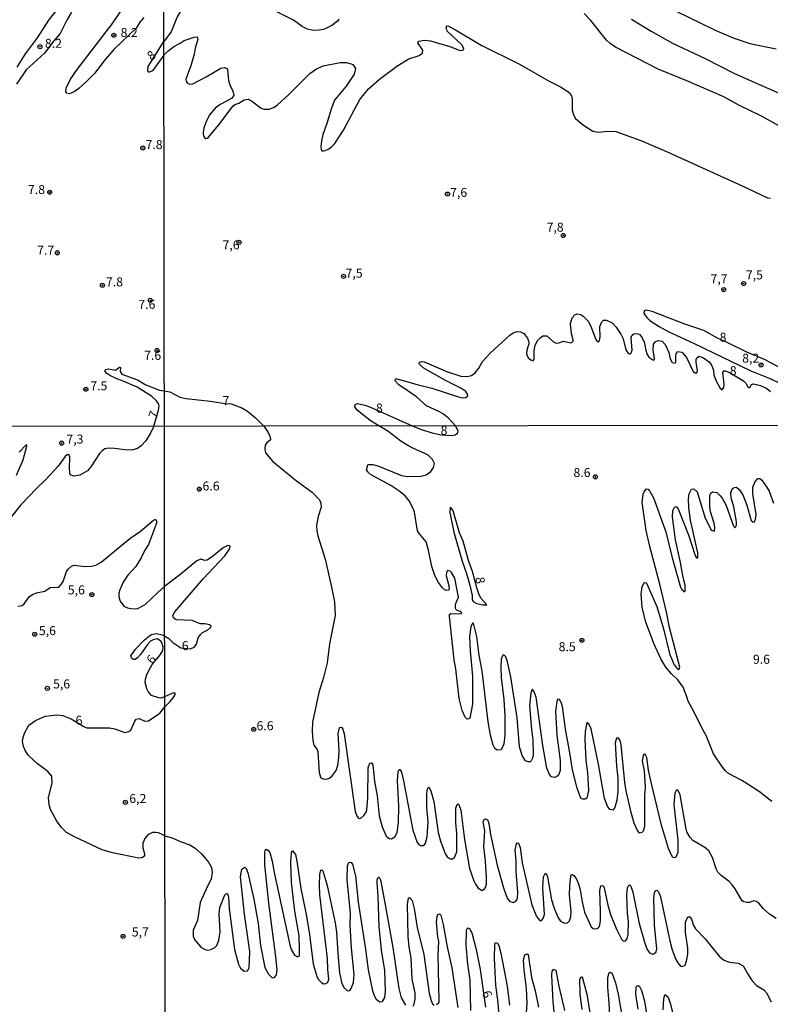
# Model space of a CAD drawing. Units: millimetres. Extents: x 183148 to 185561, y 1654882 to 1657659.
# Drawn here: x 185035 to 185244, y 1656388 to 1656661 of the extents above; entities that cross this region are included whole.
import ezdxf
from ezdxf.enums import TextEntityAlignment as Align

# ---------------------------------------------------------------- set-up
doc = ezdxf.new("R2010")
doc.units = ezdxf.units.MM
for name, color, linetype in [('IMAGEM', 7, 'Continuous'), ('V-CURVA_DE_NIVEL', 4, 'Continuous'), ('V-CURVA_MESTRA', 1, 'Continuous'), ('V-PONTO_DE_APARELHO', 4, 'Continuous'), ('V-TEXTO_DE_ALTIMETRIA', 2, 'Continuous'), ('X-LIMITE_1000', 7, 'Continuous')]:
    doc.layers.add(name, color=color, linetype=linetype)
picture_1 = doc.add_image_def('image1.jpg', size_in_pixel=(4021, 4627))

# ---------------------------------------------------------------- blocks, each defined once
blk = doc.blocks.new('805')
at = {"color": 0, "linetype": 'ByBlock', "lineweight": -2}
for radius in [0.562, 0.0806]:
    blk.add_circle((0, 0), radius, dxfattribs=at)

msp = doc.modelspace()

# ---------------------------------------------------------------- linework, layer by layer
at = {"layer": 'V-CURVA_DE_NIVEL'}
for points in [[(185075.4, 1656664.56), (185076.7, 1656665.47), (185077.98, 1656666.47), (185081.13, 1656669.61), (185082, 1656670.26), (185082.99, 1656670.39), (185083.45, 1656669.9), (185083.52, 1656669.48), (185083.39, 1656668.58), (185083.07, 1656667.94), (185081.28, 1656665.41), (185079.13, 1656661.85), (185077.48, 1656657.71), (185075.42, 1656654.97)], [(185034.72, 1656647.91), (185037.03, 1656651.61), (185040.3, 1656656.05), (185043.49, 1656660.96), (185049.99, 1656669.21)], [(185069.92, 1656661.68), (185068.81, 1656660.37), (185067.73, 1656658.73), (185061.51, 1656652.8), (185059.13, 1656650.04), (185056.17, 1656646.11), (185053.8, 1656643.7), (185051.86, 1656641.94), (185050.56, 1656641.01), (185049.19, 1656640.45), (185048.48, 1656640.71), (185048.23, 1656641.03), (185048.33, 1656642.05), (185049.52, 1656644.6), (185051.37, 1656647.24), (185061.15, 1656659.96), (185065.03, 1656665.72)], [(185049.82, 1656663.17), (185048.48, 1656660.92), (185046.61, 1656657.2), (185044.91, 1656655.23), (185042.32, 1656651.8), (185037.24, 1656647.15), (185034.48, 1656643.16)], [(185124.03, 1656661.17), (185123.65, 1656660.65), (185122.11, 1656659.46), (185120.62, 1656658.75), (185119.77, 1656658.37), (185118.58, 1656658.14), (185117, 1656658.1), (185115.29, 1656658.44), (185113.87, 1656659.2), (185111.42, 1656660.93), (185106.77, 1656663.23)], [(185263.75, 1656621.93), (185241.39, 1656634.29), (185235.15, 1656637.36), (185230.95, 1656639.64), (185220.66, 1656644.09), (185212.73, 1656647.31), (185200.84, 1656653.47), (185199.39, 1656654.43), (185198.38, 1656655.41), (185193.99, 1656660.87), (185192.14, 1656662.78)], [(185217.76, 1656663.4), (185228.54, 1656658.16), (185233.57, 1656656.03), (185238.18, 1656654.45), (185245.47, 1656652.96)], [(185075.42, 1656651.2), (185076.52, 1656652.36), (185078.23, 1656653.66), (185080, 1656654.51), (185081.07, 1656655.26), (185083.88, 1656656.24), (185084.69, 1656656.3), (185084.9, 1656655.58), (185084.13, 1656653.2), (185083.88, 1656651.53), (185082.94, 1656648.29), (185081.55, 1656644.54), (185081.6, 1656644.03), (185081.87, 1656643.56), (185082.56, 1656643.18), (185083.46, 1656643.3), (185087.21, 1656645.16), (185091.3, 1656647.59), (185092.28, 1656647.82), (185092.87, 1656647.63), (185093.15, 1656647.21), (185093.38, 1656644.2), (185093.72, 1656642.97), (185094.62, 1656641.26), (185094.85, 1656640.03), (185094.21, 1656639.15), (185091.04, 1656637.49), (185089.72, 1656636.55), (185088.1, 1656634.65), (185087.1, 1656632.57), (185086.58, 1656630.95), (185086.39, 1656629.8), (185086.33, 1656629.33), (185086.5, 1656628.64), (185086.89, 1656628.13), (185087.12, 1656628.09), (185087.63, 1656628.17), (185087.97, 1656628.51), (185091.08, 1656632.33), (185094.58, 1656637.02), (185095.15, 1656637.49), (185096.24, 1656637.87), (185097.77, 1656638.83), (185098.86, 1656639), (185099.82, 1656638.51), (185102.46, 1656636.53), (185103.32, 1656636.23), (185104.68, 1656636.21), (185105.88, 1656636.68), (185106.94, 1656637.38), (185110.18, 1656640.32), (185116.02, 1656646.1), (185117.85, 1656647.46), (185119.68, 1656648.21), (185124.37, 1656649.14), (185126.08, 1656649.14), (185127.44, 1656648.85), (185127.95, 1656648.59), (185128.65, 1656647.53), (185128.25, 1656645.91), (185126.07, 1656642.63), (185122.86, 1656638.72), (185121.9, 1656636.27), (185120.73, 1656632.23), (185119.57, 1656629.16), (185119.21, 1656627.49), (185119, 1656625.83), (185119.09, 1656625.15), (185119.32, 1656624.68), (185119.77, 1656624.66), (185120.28, 1656624.74), (185121.22, 1656625.21), (185121.99, 1656625.76), (185122.88, 1656626.7), (185125.29, 1656630.39), (185129.91, 1656638.96), (185132.23, 1656641.88), (185135.37, 1656644.58), (185140.42, 1656648.33), (185143.49, 1656650.19), (185146.37, 1656651.08), (185147.24, 1656651.76), (185147.39, 1656652.62), (185145.98, 1656654.62), (185146.24, 1656655.13), (185147.86, 1656655.41), (185149.52, 1656655.2), (185154.85, 1656653.6), (185157.41, 1656652.6), (185158.09, 1656652.49), (185158.66, 1656652.68), (185158.79, 1656653.11), (185158.15, 1656654.05), (185154.12, 1656657.92), (185153.8, 1656658.99), (185154.1, 1656659.31), (185154.46, 1656659.29), (185156.43, 1656658.29), (185163.59, 1656654.02), (185173.99, 1656648.85), (185182.6, 1656643.88), (185182.6, 1656643.88), (185185.58, 1656642.39), (185187.63, 1656641.11), (185188.33, 1656640.49), (185188.73, 1656639.68), (185188.86, 1656638.96), (185188.82, 1656635.98), (185189.2, 1656634.74), (185189.71, 1656633.76), (185191.7, 1656632.01), (185194.62, 1656630.17), (185196.02, 1656629.86), (185198.75, 1656630.15), (185200.97, 1656630.03), (185207.87, 1656627.53), (185215.08, 1656624.53), (185236.09, 1656615), (185243.04, 1656611.61), (185243.91, 1656611.57)], [(185075.42, 1656651.2), (185072.24, 1656646.87), (185071.45, 1656646.49), (185071.26, 1656646.49), (185070.96, 1656646.87), (185071.11, 1656648.04), (185075.42, 1656654.97)], [(185231.86, 1656571.49), (185229.35, 1656572.61), (185225.39, 1656574.79), (185220.11, 1656576.58), (185211.03, 1656580.07), (185209.41, 1656580.41), (185208.79, 1656580.24), (185208.77, 1656579.63), (185208.98, 1656579.18), (185209.55, 1656578.41), (185210.43, 1656577.6), (185212.99, 1656575.89), (185215.54, 1656574.49), (185222.71, 1656571.21), (185238.48, 1656563.62), (185243.51, 1656561.62), (185248.15, 1656559.48)], [(185156.45, 1656548.38), (185154.51, 1656550.45), (185153.12, 1656551.56), (185151.78, 1656552.37), (185148.41, 1656553.94), (185145.62, 1656556.4), (185140.66, 1656559.78), (185139.72, 1656560.83), (185139.8, 1656561.36), (185140.18, 1656561.4), (185141.89, 1656560.98), (185146.03, 1656559.74), (185149.9, 1656558.85), (185157.28, 1656556.42), (185158.39, 1656556.16), (185159.28, 1656556.18), (185159.88, 1656556.67), (185159.81, 1656557.17), (185159.3, 1656557.85), (185157.88, 1656558.82), (185153.68, 1656560.91), (185147.47, 1656564.49), (185146.32, 1656565.52), (185146.45, 1656566.03), (185147.05, 1656566.18), (185147.71, 1656566.09), (185154.25, 1656563.32), (185157.96, 1656562.17), (185159.54, 1656562.08), (185160.9, 1656562.32), (185161.94, 1656563.05), (185162.92, 1656564.39), (185163.95, 1656566.24), (185166.03, 1656568.5), (185171.49, 1656573.49), (185172.43, 1656574.17), (185173.56, 1656574.49), (185174.46, 1656574.4), (185175.39, 1656573.98), (185176.46, 1656572.72), (185176.84, 1656571.62), (185176.84, 1656571.15), (185176.2, 1656569.4), (185176.18, 1656568.33), (185176.62, 1656567.26), (185177.35, 1656566.71), (185178.04, 1656566.43), (185178.29, 1656567.05), (185178.24, 1656569.19), (185178.54, 1656570.76), (185179.31, 1656572.13), (185179.93, 1656572.81), (185180.72, 1656573.34), (185181.76, 1656573.34), (185183.68, 1656571.63), (185184.39, 1656571.33), (185185.13, 1656571.35), (185186.43, 1656571.85), (185188.48, 1656571.42), (185188.88, 1656571.57), (185189.14, 1656571.87), (185189.14, 1656572.21), (185188.65, 1656573.87), (185188.39, 1656576.77), (185188.86, 1656578.35), (185189.58, 1656579.18), (185190.23, 1656579.43), (185191.21, 1656579.22), (185191.89, 1656578.79), (185193.25, 1656577.41), (185193.91, 1656576.22), (185195.44, 1656572.3), (185195.81, 1656571.74), (185196.24, 1656571.68), (185196.47, 1656572.02), (185196.59, 1656572.94), (185196.55, 1656575.88), (185197.11, 1656577.24), (185197.56, 1656577.66), (185198.37, 1656577.64), (185199.94, 1656576.92), (185201.03, 1656575.75), (185202.31, 1656573.83), (185202.99, 1656572.47), (185203.74, 1656569.48), (185204.27, 1656568.59), (185204.72, 1656568.31), (185205.12, 1656568.42), (185205.53, 1656569.4), (185205.23, 1656572.79), (185205.42, 1656573.47), (185205.93, 1656573.91), (185206.81, 1656574.02), (185207.49, 1656573.81), (185208.32, 1656572.81), (185208.93, 1656571.36), (185209.21, 1656569.65), (185209.7, 1656568.16), (185210.13, 1656567.44), (185211.2, 1656566.63), (185211.49, 1656566.56), (185211.49, 1656566.56), (185211.7, 1656566.93), (185211.37, 1656569.44), (185211.45, 1656570.98), (185211.92, 1656571.68), (185212.73, 1656572.02), (185213.84, 1656571.83), (185214.67, 1656570.93), (185215.67, 1656568.72), (185216.05, 1656566.97), (185216.63, 1656565.94), (185217.4, 1656565.77), (185217.59, 1656566.12), (185217.67, 1656567.91), (185217.76, 1656568.38), (185218.12, 1656568.97), (185219.3, 1656568.78), (185220.57, 1656567.31), (185222.44, 1656563.43), (185223.21, 1656562.98), (185223.49, 1656563.17), (185223.68, 1656563.73), (185223.3, 1656566.03), (185223.3, 1656566.76), (185223.49, 1656567.27), (185223.98, 1656567.67), (185225.31, 1656567.2), (185226.97, 1656566.03), (185227.65, 1656564.97), (185228.12, 1656563.77), (185228.22, 1656562.54), (185228.86, 1656560.79), (185229.9, 1656558.83), (185230.48, 1656558.38), (185230.93, 1656559), (185231.03, 1656559.89), (185230.65, 1656563.13), (185230.97, 1656563.64), (185231.44, 1656563.64), (185232.74, 1656563.09), (185236.4, 1656560.85), (185237.06, 1656560.19), (185237.64, 1656559.16), (185237.92, 1656559.02), (185238.2, 1656559), (185238.64, 1656559.79), (185239.2, 1656560.04), (185241.16, 1656559.57), (185242.87, 1656558.74), (185243.88, 1656557.87)], [(185251.73, 1656561.74), (185242.29, 1656566.75), (185237.37, 1656568.78), (185231.86, 1656571.49)], [(185072.62, 1656548.26), (185073.99, 1656552.68), (185074.17, 1656553.79), (185074, 1656554.38), (185073.43, 1656555.32), (185071.98, 1656556.57), (185068.03, 1656559.08), (185064.57, 1656560.59), (185062.15, 1656561.46), (185060.64, 1656562.22), (185059.55, 1656562.97), (185059.13, 1656563.48), (185059.11, 1656563.78), (185059.36, 1656564.01), (185060.09, 1656564.18), (185062.02, 1656563.77), (185063.15, 1656564.6), (185063.4, 1656564.58), (185063.33, 1656563.39), (185063.72, 1656562.71), (185068.14, 1656561.16), (185070.45, 1656559.78), (185074.23, 1656558.25), (185075.55, 1656558.11)], [(185075.55, 1656558.11), (185077.1, 1656557.78), (185079.87, 1656556.33), (185081.54, 1656555.9), (185088.4, 1656555.22), (185092.34, 1656554.52), (185094.15, 1656554.42), (185097.05, 1656553.35), (185098.67, 1656552.39), (185100.89, 1656550.55), (185103.19, 1656548.3)], [(185135.18, 1656548.34), (185132.73, 1656549.87), (185129.23, 1656552.65), (185128.51, 1656553.63), (185128.59, 1656554.24), (185129.19, 1656554.58), (185131.28, 1656554.11), (185132.86, 1656553.52), (185144.43, 1656548.35)], [(185072.62, 1656548.26), (185071.65, 1656546.11), (185070.41, 1656544.24), (185069.09, 1656542.8), (185068.15, 1656542.1), (185066.53, 1656541.63), (185064.65, 1656541.71), (185061.7, 1656542.1), (185060.12, 1656542.14), (185059.03, 1656541.95), (185058.26, 1656541.42), (185057.6, 1656540.65), (185055.19, 1656536.98), (185054.23, 1656535.86), (185052.14, 1656534.71), (185050.48, 1656534.41), (185049.41, 1656534.72), (185049.25, 1656536.47), (185049.28, 1656539.71), (185049.04, 1656540.37), (185048.62, 1656540.35), (185048.02, 1656539.84), (185046.1, 1656537.19), (185042.7, 1656533.43), (185040.03, 1656530.96), (185035.72, 1656526.48), (185032.8, 1656522.85)], [(185103.19, 1656548.3), (185104.29, 1656546.69), (185104.89, 1656545.46), (185105.08, 1656544.62), (185105.06, 1656544.45), (185104.04, 1656543.61), (185103.61, 1656542.95), (185103.48, 1656542.01), (185103.67, 1656540.85), (185105.68, 1656538.46), (185112.31, 1656533.07), (185116.66, 1656529.92), (185118.69, 1656527.81), (185119.05, 1656526.87), (185119.09, 1656525.8), (185118.32, 1656523.23), (185117.85, 1656520.71), (185117.94, 1656519.25), (185118.24, 1656517.8), (185120.21, 1656511.34), (185121.92, 1656504.08), (185122.86, 1656499.48), (185123.05, 1656495.76), (185121.42, 1656487.85), (185120.81, 1656482.58), (185119.78, 1656478.56), (185118.47, 1656474.33), (185116.76, 1656466.15), (185116.59, 1656463.5), (185116.78, 1656461.02), (185117.12, 1656459.78), (185118, 1656458.58), (185118.24, 1656457.94), (185118.54, 1656452.12), (185118.94, 1656450.88), (185119.39, 1656450.49), (185119.95, 1656450.28), (185120.85, 1656450.38), (185121.43, 1656450.62), (185122.18, 1656451.22), (185123.29, 1656452.68), (185123.78, 1656454.17), (185124.06, 1656456.27), (185124.1, 1656458.2), (185123.84, 1656462.99), (185124.18, 1656464.61), (185124.74, 1656464.7), (185125.17, 1656464.14), (185125.51, 1656462.86), (185128.61, 1656441.38), (185129, 1656440.14), (185129.41, 1656439.56), (185129.58, 1656439.43), (185130.14, 1656439.49), (185131.01, 1656440.2), (185131.63, 1656441.17), (185131.8, 1656441.77), (185132.08, 1656445.02), (185132.19, 1656453.47), (185132.66, 1656454.75), (185133.09, 1656454.88), (185133.45, 1656454.3), (185133.96, 1656449.64), (185134.71, 1656445.66), (185135.27, 1656440.14), (185136.08, 1656437.06), (185137.19, 1656434.53), (185137.66, 1656434.11), (185138.09, 1656433.85), (185138.69, 1656433.78), (185139.59, 1656434.3), (185140.19, 1656435.52), (185140.57, 1656438.21), (185140.66, 1656442.79), (185140.29, 1656449.94), (185140.53, 1656452.33), (185140.81, 1656452.95), (185140.98, 1656452.95), (185141.41, 1656452.25), (185142.03, 1656449.85), (185144.59, 1656436.16), (185145.79, 1656432.78), (185146.16, 1656432.26), (185146.73, 1656431.88), (185147.68, 1656431.92), (185148.12, 1656432.57), (185148.57, 1656434.32), (185148.85, 1656438.51), (185148.44, 1656442.41), (185148.44, 1656446.26), (185148.66, 1656447.76), (185149.02, 1656448.12), (185149.6, 1656447.11), (185150.46, 1656444.12), (185151.61, 1656435.52), (185152.25, 1656433.08), (185153.54, 1656429.7), (185154.13, 1656428.8), (185154.95, 1656428.16), (185155.63, 1656428.18), (185156.15, 1656428.54), (185156.15, 1656428.54), (185156.79, 1656430.17), (185156.79, 1656435.22), (185156.53, 1656438.21), (185156.53, 1656442.25), (185156.87, 1656443.28), (185157.17, 1656443.43), (185157.37, 1656443.32), (185157.9, 1656441.68), (185158.93, 1656433.55), (185160.3, 1656425.5), (185161.49, 1656422.13), (185161.99, 1656421.14), (185162.74, 1656420.09), (185163.64, 1656419.53), (185163.98, 1656419.51), (185164.49, 1656419.84), (185164.79, 1656420.22), (185165.04, 1656421.19), (185165.07, 1656422.98), (185164.79, 1656427.52), (185164.27, 1656431.54), (185164.55, 1656436.03), (185164.1, 1656438.34), (185164.38, 1656439.2), (185164.77, 1656439.3), (185165.13, 1656439.15), (185165.41, 1656438.94), (185165.69, 1656438.04), (185166.16, 1656434.92), (185168.04, 1656426.41), (185169.75, 1656420.16), (185170.76, 1656417.29), (185171.4, 1656416.48), (185172.45, 1656416.05), (185173.11, 1656416.37), (185173.5, 1656416.82), (185173.65, 1656417.29), (185173.73, 1656418.96), (185173.32, 1656424.69), (185173.26, 1656427.69), (185172.96, 1656430.68), (185173.39, 1656432.35), (185173.6, 1656432.61), (185173.93, 1656432.52), (185174.42, 1656431.35), (185174.93, 1656427.05), (185177.67, 1656415.45), (185178.95, 1656412.2), (185179.91, 1656411.04), (185180.28, 1656411.09), (185180.79, 1656411.62), (185181.13, 1656412.8), (185180.66, 1656420.29), (185180.88, 1656423.2), (185181.33, 1656424.16), (185181.58, 1656424.11), (185182.03, 1656423.22), (185183.1, 1656416.82), (185183.79, 1656414.47), (185184.81, 1656412.03), (185185.63, 1656410.91), (185186.66, 1656410.31), (185187.51, 1656410.42), (185188.09, 1656411.04), (185188.45, 1656412.12), (185188.56, 1656413.7), (185188.06, 1656418.11), (185188.17, 1656420.72), (185188.45, 1656423.28), (185188.6, 1656423.75), (185188.88, 1656423.88), (185189.33, 1656423.6), (185189.99, 1656422.72), (185190.57, 1656421.31), (185191.06, 1656419.56), (185191.57, 1656416.27), (185192.3, 1656413.44), (185194.14, 1656409.33), (185194.67, 1656408.9), (185195.56, 1656408.77), (185196, 1656408.94), (185196.36, 1656409.33), (185196.54, 1656409.89), (185196.71, 1656410.96), (185196.71, 1656413.66), (185196.49, 1656419.39), (185196.77, 1656420.69), (185197.1, 1656420.84), (185197.52, 1656420.59), (185197.74, 1656420.18), (185198.76, 1656415.32), (185199.62, 1656412.5), (185201.2, 1656408.52), (185202.51, 1656405.91), (185203.04, 1656405.44), (185203.55, 1656405.39), (185204.07, 1656406), (185204.41, 1656407.28), (185204.45, 1656410.92), (185204.19, 1656413.06), (185204.19, 1656413.06), (185203.98, 1656418.19), (185204.19, 1656420.12), (185204.41, 1656420.63), (185204.79, 1656421.01), (185205.16, 1656420.63), (185205.73, 1656418.96), (185207.4, 1656410.23), (185208.99, 1656404.76), (185209.71, 1656403), (185210.27, 1656402.16), (185211.13, 1656401.74), (185211.53, 1656401.8), (185212.13, 1656402.38), (185212.37, 1656403.26), (185211.68, 1656409.8), (185211.51, 1656417.16), (185211.73, 1656418.75), (185212, 1656419.41), (185212.37, 1656419.51), (185212.82, 1656419.05), (185213.39, 1656417.68), (185215.92, 1656405.48), (185216.64, 1656402.92), (185217.67, 1656400.26), (185218.17, 1656399.36), (185218.94, 1656398.46), (185219.43, 1656398.36), (185220.22, 1656398.74), (185220.63, 1656399.84), (185220.97, 1656401.76), (185220.92, 1656403.43), (185220.33, 1656407.79), (185220.32, 1656410.59), (185220.97, 1656412.11), (185221.5, 1656412.13), (185221.95, 1656411.43), (185222.55, 1656409.72), (185223.11, 1656408.82), (185225.74, 1656406.04), (185229.65, 1656401.16), (185230.83, 1656400.22), (185231.71, 1656399.79), (185232.52, 1656399.53), (185234.96, 1656399.21), (185236.35, 1656398.51), (185237.78, 1656395.9), (185238.85, 1656394.36), (185240.03, 1656393.07), (185242.11, 1656391.85), (185242.85, 1656391.06), (185244.14, 1656388.54)], [(185245.53, 1656411.62), (185243.6, 1656412.86), (185241.95, 1656414.34), (185240.78, 1656415.79), (185239.97, 1656416.39), (185239.2, 1656416.52), (185238.09, 1656416.09), (185237.31, 1656416.05), (185236.54, 1656416.26), (185236.07, 1656416.58), (185234.1, 1656419.86), (185233.23, 1656421.01), (185232.41, 1656421.91), (185230.21, 1656423.62), (185229.33, 1656424.54), (185228.82, 1656425.42), (185227.81, 1656428.59), (185226.81, 1656430.4), (185225.65, 1656431.39), (185222.34, 1656433.29), (185221.59, 1656434.11), (185220.69, 1656435.69), (185220.45, 1656436.46), (185218.79, 1656445.92), (185218.4, 1656446.99), (185218.08, 1656447.39), (185217.72, 1656447.2), (185217.33, 1656446.47), (185217.07, 1656443.26), (185218.19, 1656433.38), (185218.19, 1656430), (185217.67, 1656428.65), (185217.37, 1656428.45), (185216.69, 1656428.69), (185215.55, 1656431.03), (185213.65, 1656437.57), (185210.65, 1656449.81), (185210.01, 1656452.8), (185209.59, 1656456.36), (185209.14, 1656457.23), (185208.75, 1656457.19), (185208.6, 1656456.89), (185208.32, 1656455.29), (185208.86, 1656452.59), (185209.14, 1656448.1), (185208.94, 1656446), (185208.9, 1656437.1), (185208.52, 1656435.9), (185208.18, 1656435.47), (185207.53, 1656435.28), (185206.85, 1656436.29), (185206.08, 1656438.09), (185205.18, 1656441.04), (185203.85, 1656447.03), (185203.47, 1656449.42), (185202.44, 1656459.86), (185202.18, 1656461.02), (185201.74, 1656461.68), (185201.46, 1656461.79), (185201.18, 1656461.68), (185200.81, 1656460.42), (185201.11, 1656453.96), (185201.54, 1656450.58), (185201.54, 1656446.9), (185201.2, 1656444.5), (185200.69, 1656442.41), (185200.13, 1656441.7), (185199.3, 1656441.87), (185198.65, 1656442.84), (185197.86, 1656444.99), (185196.15, 1656454.47), (185194.14, 1656464.31), (185193.59, 1656465.51), (185192.94, 1656466.06), (185192.43, 1656463.54), (185192.39, 1656461.45), (185192.64, 1656455.46), (185193.11, 1656452.12), (185193.37, 1656447.2), (185192.92, 1656445.06), (185192.48, 1656444.74), (185192.18, 1656444.72), (185191.77, 1656444.74), (185191.25, 1656445.08), (185190.23, 1656447.8), (185188.96, 1656452.89), (185188.23, 1656457.64), (185186.95, 1656464.23), (185186.12, 1656470.48), (185185.88, 1656471.37), (185185.35, 1656472.42), (185184.88, 1656472.5), (185184.56, 1656471.84), (185184.21, 1656469.15), (185184.56, 1656462.56), (185185.5, 1656455.5), (185185.48, 1656452.72), (185185.07, 1656451.43), (185184.52, 1656450.94), (185183.96, 1656450.77), (185183.96, 1656450.77), (185183.12, 1656451), (185182.57, 1656451.61), (185181.82, 1656453.36), (185180.7, 1656459.65), (185178.82, 1656473.09), (185178.31, 1656474.54), (185177.82, 1656475.22), (185177.69, 1656475.18), (185177.37, 1656474.24), (185176.98, 1656470.65), (185177.54, 1656464.06), (185177.92, 1656461.32), (185177.97, 1656457.04), (185177.82, 1656456.14), (185177.48, 1656455.37), (185177.17, 1656455.15), (185176.64, 1656455.09), (185175.87, 1656455.41), (185174.93, 1656456.91), (185174.18, 1656459.31), (185173.56, 1656467.35), (185171.81, 1656478.69), (185170.91, 1656482.84), (185170.37, 1656484.27), (185169.94, 1656484.68), (185169.58, 1656484.74), (185169.15, 1656483.65), (185168.98, 1656481.26), (185169.09, 1656478.52), (185169.84, 1656472.4), (185170.18, 1656467.78), (185170.14, 1656462.56), (185169.82, 1656460.08), (185169.11, 1656458.41), (185167.96, 1656458.34), (185167.38, 1656458.81), (185166.93, 1656459.78), (185166.16, 1656462.56), (185165.49, 1656466.24), (185163.85, 1656480.36), (185163.03, 1656484.68), (185162.37, 1656489.9), (185161.45, 1656493.64), (185161.18, 1656493.64), (185160.7, 1656492.55), (185160.34, 1656489.86), (185160.51, 1656485.88), (185161.11, 1656478.86), (185161.11, 1656471.16), (185160.43, 1656467.28), (185160.17, 1656467.03), (185159.72, 1656466.98), (185159.1, 1656467.52), (185158.33, 1656469.32), (185157.47, 1656472.7), (185156.49, 1656480.92), (185156.06, 1656483.4), (185154.78, 1656495.42), (185154.78, 1656495.98), (185155.12, 1656496.3), (185157.13, 1656496.16), (185158.08, 1656496.29), (185158.2, 1656496.51), (185157.77, 1656496.85), (185156.79, 1656497.23), (185156.53, 1656497.47), (185156.4, 1656497.9), (185156.42, 1656498.88), (185157.3, 1656500.77), (185156.25, 1656506.07), (185155.36, 1656507.68), (185154.97, 1656508), (185154.2, 1656508.19), (185153.9, 1656507.68), (185153.88, 1656506.72), (185154.61, 1656504.06), (185154.69, 1656503.03), (185154.42, 1656502.73), (185153.63, 1656502.71), (185152.85, 1656503.37), (185151.74, 1656504.88), (185150.67, 1656506.84), (185149.9, 1656509.28), (185148.96, 1656513.86), (185148.3, 1656516.19), (185146.43, 1656518.35), (185145.86, 1656519.23), (185145.06, 1656524.39), (185144.7, 1656525.46), (185143.52, 1656527.59), (185142.48, 1656528.96), (185140.74, 1656530.35), (185138.48, 1656531.83), (185132.79, 1656534.89), (185132.06, 1656535.59), (185131.72, 1656536.19), (185132.06, 1656537.5), (185132.36, 1656537.67), (185133.52, 1656537.62), (185134.89, 1656537.22), (185134.89, 1656537.22), (185141.47, 1656534.56), (185143.1, 1656534.33), (185146.78, 1656534.37), (185148.28, 1656534.8), (185149.62, 1656535.66), (185150.33, 1656536.75), (185150.56, 1656537.86), (185150.03, 1656538.98), (185148.83, 1656540.19), (185147.72, 1656540.81), (185144.75, 1656542.05), (185143.19, 1656542.93), (185141.23, 1656544.13), (185137.6, 1656546.89), (185135.17, 1656548.34)], [(185144.43, 1656548.35), (185146.91, 1656547.34), (185149.99, 1656546.39), (185152.49, 1656545.82), (185155.34, 1656545.71), (185156.38, 1656545.9), (185157.03, 1656546.33), (185157.13, 1656546.85), (185156.94, 1656547.53), (185156.45, 1656548.38)], [(185034.48, 1656534.63), (185036.4, 1656538.94), (185037.39, 1656542.7), (185037.41, 1656542.97), (185037.24, 1656543.08), (185035.27, 1656541.03)], [(185208.28, 1656527.04), (185208.54, 1656529.39), (185208.81, 1656530.03), (185209.48, 1656530.86), (185209.93, 1656530.74), (185210.34, 1656530.29), (185211.47, 1656528.36), (185214.85, 1656518.91), (185216.64, 1656511.76), (185218.91, 1656503.63), (185219.32, 1656502.95), (185219.92, 1656502.37), (185220.16, 1656502.41), (185220.24, 1656502.69), (185220.2, 1656504.11), (185219.68, 1656506.24), (185218.96, 1656510.48), (185217.54, 1656516.68), (185216.69, 1656523.14), (185216.82, 1656524.9), (185217.22, 1656525.8), (185217.74, 1656526.01), (185218.23, 1656525.37), (185221.27, 1656517.84), (185222.93, 1656512.62), (185223.17, 1656512.02), (185223.41, 1656511.74), (185223.64, 1656511.76), (185223.75, 1656511.85), (185223.75, 1656513.13), (185221.67, 1656522.16), (185221.22, 1656525.58), (185221.18, 1656528.11), (185221.37, 1656529.52), (185221.95, 1656530.8), (185222.66, 1656530.84), (185223.56, 1656530.03), (185225.76, 1656522.72), (185227.41, 1656519.53), (185227.71, 1656519.29), (185228.39, 1656519.14), (185228.45, 1656520.11), (185228.28, 1656521.31), (185227.3, 1656524.51), (185227.08, 1656525.88), (185227.04, 1656529.09), (185227.36, 1656529.69), (185227.84, 1656530.07), (185228.97, 1656529.86), (185229.89, 1656529.07), (185230.51, 1656528.26), (185231.64, 1656526.23), (185233.65, 1656520.51), (185234.13, 1656520.1), (185234.45, 1656520.75), (185234.49, 1656521.69), (185233.72, 1656525.84), (185232.99, 1656528.36), (185232.86, 1656529.73), (185233.16, 1656530.59), (185233.55, 1656531.1), (185233.89, 1656531.29), (185234.47, 1656531.31), (185235.2, 1656530.69), (185236.24, 1656529.22), (185237.35, 1656526.33), (185238.57, 1656522.08), (185239.03, 1656521.69), (185239.41, 1656521.67), (185239.79, 1656522.37), (185239.92, 1656523.74), (185239.02, 1656529.52), (185239.02, 1656531.36), (185239.62, 1656532.94), (185240.29, 1656533.67), (185240.52, 1656533.71), (185240.93, 1656533.71), (185241.47, 1656533.28), (185242.83, 1656531.45), (185243.54, 1656530.2), (185244.76, 1656526.91)], [(185162.44, 1656503.12), (185161.19, 1656507.91), (185160.08, 1656510.99), (185158.54, 1656516.34), (185157.56, 1656518.7), (185155.78, 1656524.77), (185155.36, 1656525.52), (185154.91, 1656525.69), (185154.86, 1656524.34), (185155.93, 1656518.82), (185158.27, 1656510.8), (185159.53, 1656507.36), (185160.45, 1656504.19), (185161.02, 1656501.32), (185161.02, 1656500.06), (185161.47, 1656499.48), (185162.27, 1656499.07), (185164.07, 1656498.67), (185165.11, 1656498.65), (185163.55, 1656500.47), (185162.99, 1656501.5), (185162.44, 1656503.12)], [(185244.25, 1656444.11), (185240.82, 1656446.75), (185237.48, 1656449.01), (185235.96, 1656449.96), (185232.27, 1656451.86), (185231.38, 1656452.59), (185230.59, 1656453.62), (185228.13, 1656457.34), (185226.08, 1656462.43), (185224.82, 1656464.53), (185222.85, 1656468.68), (185221.05, 1656471.97), (185220.62, 1656473.47), (185219.64, 1656475.87), (185218.21, 1656477.92), (185216.45, 1656479.54), (185214.89, 1656481.39), (185213.48, 1656483.74), (185211.53, 1656487.93), (185209.2, 1656494.18), (185208.26, 1656498.07), (185207.96, 1656501.67), (185208.3, 1656503.68), (185208.6, 1656504.36), (185208.99, 1656504.87), (185209.35, 1656504.81), (185209.59, 1656504.49), (185212.32, 1656498.2), (185214.16, 1656492), (185216, 1656484.85), (185216, 1656484.85), (185216.41, 1656483.78), (185217.18, 1656482), (185218.08, 1656480.89), (185218.32, 1656480.74), (185218.59, 1656480.85), (185218.7, 1656481.43), (185215.75, 1656492.81), (185215.15, 1656496.28), (185213.18, 1656504.4), (185210.36, 1656514.89), (185209.41, 1656519.34), (185208.28, 1656527.04)], [(185034.85, 1656498.31), (185036.04, 1656498.53), (185036.64, 1656498.95), (185038.07, 1656500.9), (185038.99, 1656501.56), (185040.08, 1656501.99), (185042.38, 1656502.5), (185043.86, 1656503.46), (185046.29, 1656503.63), (185046.95, 1656504.29), (185047.48, 1656505.13), (185048.4, 1656507.9), (185048.87, 1656508.59), (185049.75, 1656509.41), (185050.43, 1656509.69), (185053.68, 1656509.29), (185055.34, 1656509.41), (185056.58, 1656509.71), (185057.99, 1656510.5), (185065.97, 1656517.06), (185068.96, 1656519.13), (185072.55, 1656522.18), (185073.02, 1656522.33), (185073.19, 1656522.33), (185073.42, 1656521.95), (185073.36, 1656521.39), (185071.14, 1656515.42), (185070.15, 1656513.84), (185069.17, 1656511.75), (185067.61, 1656509.35), (185065.46, 1656506.9), (185064.16, 1656504.96), (185063.17, 1656502.87), (185062.96, 1656501.93), (185062.96, 1656500.94), (185063.34, 1656499.71), (185064.28, 1656498.3), (185065.33, 1656497.84), (185066.27, 1656497.67), (185067.21, 1656497.55), (185068.19, 1656497.63), (185070.2, 1656498.78), (185073.72, 1656502.09), (185075.62, 1656503.77)], [(185075.64, 1656490.06), (185076.82, 1656489.39), (185077.96, 1656488.21), (185080.12, 1656486.78), (185082.81, 1656486.49), (185083.84, 1656486.97), (185084.52, 1656487.76), (185084.99, 1656489.52), (185085.57, 1656490.43), (185086.21, 1656490.97), (185087.65, 1656491.76), (185088.52, 1656492.51), (185088.54, 1656492.77), (185088.07, 1656493.11), (185086.88, 1656493.43), (185085.55, 1656493.45), (185083.29, 1656494.37), (185078.88, 1656494.54), (185078.1, 1656495.05), (185077.91, 1656495.7), (185078.49, 1656496.75), (185086.38, 1656505.9), (185092.37, 1656512.3), (185093.64, 1656514.16), (185093.81, 1656514.84), (185093.72, 1656515.06), (185093.25, 1656515.16), (185091.93, 1656514.52), (185088.98, 1656512.1), (185087.48, 1656511.1), (185086.84, 1656511.01), (185085.72, 1656511.4), (185084.61, 1656510.93), (185079.78, 1656506.88), (185075.62, 1656503.77)], [(185075.66, 1656473.15), (185074.64, 1656472.83), (185074, 1656472.87), (185072.04, 1656473.53), (185071.11, 1656474.62), (185070.73, 1656475.37), (185070.22, 1656477.12), (185070.3, 1656478.02), (185070.69, 1656479.34), (185071.69, 1656481.3), (185072.16, 1656482.14), (185074.38, 1656484.85), (185075.13, 1656486), (185075.26, 1656486.9), (185074.87, 1656488.2), (185074.62, 1656488.56), (185073.57, 1656489.22), (185072.46, 1656489.01), (185071.74, 1656488.58), (185070.92, 1656487.71), (185068.98, 1656484.87), (185068.15, 1656483.95), (185067.43, 1656483.48), (185067, 1656483.5), (185066.57, 1656483.76), (185066.31, 1656484.51), (185067.57, 1656486.39), (185070.07, 1656488.94), (185071.95, 1656490.5), (185073.4, 1656490.76), (185075, 1656490.4), (185075.64, 1656490.06)], [(185075.67, 1656470.34), (185077.19, 1656471.82), (185078, 1656472.87), (185078.58, 1656473.81), (185078.58, 1656474.17), (185078.13, 1656474.26), (185075.66, 1656473.15)], [(185075.72, 1656434.63), (185075.14, 1656434.83), (185073.98, 1656435.41), (185073.15, 1656435.49), (185072.29, 1656435.47), (185071.01, 1656434.89), (185070.11, 1656433.87), (185069.56, 1656432.55), (185069.56, 1656431.22), (185070.07, 1656429.56), (185070.07, 1656428.98), (185069.32, 1656428.45), (185068.49, 1656428.4), (185061.15, 1656429.87), (185058.33, 1656430.69), (185050.6, 1656434.27), (185048.42, 1656435.53), (185047.03, 1656436.86), (185045.75, 1656438.65), (185043.94, 1656441.85), (185043.56, 1656443.18), (185043.43, 1656445.23), (185044.39, 1656449.16), (185044.37, 1656451.12), (185043.26, 1656452.4), (185040.33, 1656454.59), (185037.81, 1656456.86), (185036.89, 1656458.29), (185036.47, 1656459.36), (185036.21, 1656460.85), (185036.23, 1656461.49), (185036.75, 1656463.07), (185037.98, 1656465.25), (185039.8, 1656466.61), (185042.49, 1656467.77), (185045.78, 1656468.17), (185047.36, 1656467.98), (185049.71, 1656467.08), (185053.18, 1656464.93), (185054.09, 1656464.57), (185060.3, 1656464.59), (185061.79, 1656464.27), (185064.56, 1656463.26), (185065.72, 1656463.5), (185066.25, 1656463.88), (185067.42, 1656466.45), (185067.79, 1656466.93), (185068.58, 1656467.1), (185070.12, 1656466.4), (185071.18, 1656466.46), (185074.34, 1656468.66), (185075.67, 1656470.34)], [(185075.72, 1656434.63), (185077.77, 1656434.04), (185080.25, 1656432.93), (185082.69, 1656432.09), (185084.1, 1656431.17), (185085.85, 1656429.61), (185086.92, 1656428.39), (185087.84, 1656427.26), (185088.63, 1656425.81), (185088.86, 1656424.39), (185088.59, 1656422.6), (185087.52, 1656420.59), (185085.55, 1656416.09), (185084.8, 1656411.09), (185083.54, 1656408.39), (185083.62, 1656406.77), (185083.99, 1656405.78), (185085.66, 1656403.73), (185086.92, 1656403), (185087.61, 1656402.89), (185088.51, 1656403), (185089.62, 1656403.64), (185090.13, 1656404.2), (185090.68, 1656405.53), (185091.03, 1656407.92), (185090.81, 1656412.84), (185090.98, 1656414.74), (185092.39, 1656418.19), (185092.8, 1656418.55), (185093.15, 1656418.46), (185093.38, 1656417.68), (185093.55, 1656414.43), (185095.05, 1656403.04), (185096.2, 1656398.94), (185096.74, 1656397.87), (185097.7, 1656397.05), (185098.65, 1656397.11), (185099.15, 1656397.95), (185099.32, 1656402.49), (185097.79, 1656412.84), (185096.76, 1656423.24), (185097.1, 1656425.31), (185097.92, 1656425.87), (185098.34, 1656425.5), (185098.77, 1656424.31), (185100.44, 1656417.04), (185101.59, 1656410.28), (185102.3, 1656404.2), (185103.5, 1656398.03), (185104.46, 1656396.2), (185105.49, 1656395.19), (185106.15, 1656395.3), (185106.73, 1656395.98), (185106.86, 1656397.4), (185106.56, 1656401.03), (185104.63, 1656415.88), (185103.48, 1656426.53), (185103.5, 1656430), (185103.71, 1656430.77), (185103.89, 1656430.87), (185104.34, 1656430.62), (185104.84, 1656429.93), (185105.49, 1656427.6), (185106.04, 1656424.39), (185110.43, 1656404.33), (185110.83, 1656403.09), (185111.69, 1656401.46), (185112.51, 1656400.99), (185113.08, 1656401.31), (185113.15, 1656403.26), (185112.98, 1656406.81), (185111.82, 1656413.7), (185110.88, 1656421.61), (185110.71, 1656427.26), (185110.88, 1656429.83), (185111.07, 1656430.44), (185111.2, 1656430.44), (185111.97, 1656429.4), (185112.38, 1656427.56), (185113.49, 1656419.94), (185114.94, 1656412.8), (185115.76, 1656407.84), (185116.95, 1656399.07), (185117.96, 1656395.51), (185118.39, 1656394.74), (185119.09, 1656393.95), (185119.78, 1656393.56), (185120.46, 1656393.59), (185120.96, 1656393.95), (185121.3, 1656394.83), (185121.02, 1656397.53), (185120.93, 1656400.56), (185118.79, 1656418.19), (185118.64, 1656420.89), (185118.71, 1656423.84), (185119.01, 1656425.06), (185119.31, 1656425.18), (185119.61, 1656424.86), (185120.78, 1656420.84), (185123.03, 1656410.4), (185123.42, 1656407.84), (185123.42, 1656407.84), (185123.72, 1656402.06), (185124.23, 1656396.54), (185124.89, 1656393.59), (185125.49, 1656392.39), (185126.33, 1656391.7), (185126.78, 1656391.6), (185127.2, 1656391.77), (185127.46, 1656392.22), (185128.08, 1656393.89), (185128.25, 1656396.07), (185127.52, 1656403.39), (185127.22, 1656409.85), (185127.31, 1656413.1), (185126.33, 1656422.43), (185126.45, 1656426.23), (185126.8, 1656427.17), (185127.18, 1656427.3), (185127.48, 1656427.19), (185127.82, 1656426.73), (185128.64, 1656423.45), (185129.4, 1656416.22), (185131.42, 1656403.17), (185132.14, 1656397.4), (185133.4, 1656391.62), (185133.9, 1656390.12), (185134.43, 1656389.24), (185135.44, 1656388.49), (185136.19, 1656388.64), (185136.81, 1656389.7), (185136.98, 1656391.45), (185136.81, 1656397.23), (185135.91, 1656402.87), (185135.27, 1656409.42), (185134.97, 1656417.85), (185134.67, 1656421.66), (185134.71, 1656422.43), (185135.01, 1656423.15), (185135.24, 1656423.09), (185135.57, 1656422.38), (185136.85, 1656415.97), (185138.99, 1656403.6), (185140.7, 1656392.26), (185141.38, 1656389.61), (185142.56, 1656387.6)], [(185144.68, 1656387.36), (185144.94, 1656387.86), (185145.19, 1656389.27), (185145.19, 1656390.98), (185144.44, 1656394.79), (185144.12, 1656400.69), (185143.61, 1656403.69), (185143.31, 1656406.68), (185143.14, 1656415.49), (185143.35, 1656417.33), (185143.7, 1656417.5), (185144.36, 1656416.65), (185144.94, 1656414.38), (185145.79, 1656409.16), (185147.63, 1656401.63), (185149.09, 1656390.89), (185149.64, 1656388.88), (185150.07, 1656387.98), (185150.54, 1656387.62)], [(185151.18, 1656387.75), (185151.87, 1656388.43), (185151.91, 1656388.79), (185151.65, 1656401.59), (185151.78, 1656405.23), (185151.52, 1656406.55), (185151.18, 1656410.62), (185151.34, 1656412.18), (185151.57, 1656412.74), (185152, 1656412.97), (185152.32, 1656412.58), (185153.02, 1656409.98), (185154.09, 1656403.81), (185155.42, 1656398), (185157.04, 1656386.96)], [(185160.68, 1656386.14), (185160.47, 1656394.49), (185159.82, 1656398.98), (185159.44, 1656404.33), (185159.48, 1656408.09), (185159.61, 1656408.65), (185159.91, 1656409.01), (185160.34, 1656408.84), (185160.96, 1656407.67), (185162.14, 1656403.04), (185163.29, 1656397.53), (185164.72, 1656387.04)], [(185168.77, 1656382.16), (185168.3, 1656388.24), (185167.65, 1656393.16), (185167.27, 1656400.52), (185167.33, 1656404.5), (185167.55, 1656405.03), (185168.09, 1656404.82), (185168.45, 1656404.18), (185168.98, 1656402.06), (185170.82, 1656392.86), (185171.46, 1656387.6)], [(185175.83, 1656381.18), (185176.34, 1656388.2), (185176.13, 1656392.22), (185175.48, 1656397.44), (185175.36, 1656400.18), (185175.66, 1656401.54), (185176.34, 1656401.88), (185176.62, 1656401.63), (185177.58, 1656395.3), (185178.57, 1656391.62), (185179.51, 1656387)], [(185184.38, 1656380.54), (185183.53, 1656388.54), (185183.19, 1656395.9), (185183.25, 1656397.01), (185183.68, 1656397.54), (185183.85, 1656397.54), (185184.26, 1656397.29), (185184.51, 1656396.33), (185185.11, 1656392.86), (185186.74, 1656386.1)], [(185199.53, 1656379.3), (185199.15, 1656388.24), (185198.76, 1656392.52), (185198.78, 1656395.3), (185199.13, 1656396.67), (185199.49, 1656396.79), (185199.9, 1656396.34), (185200.88, 1656393.76), (185201.63, 1656390.68), (185202.85, 1656383.62)], [(185191.61, 1656386.4), (185191.06, 1656390.68), (185190.97, 1656394.79), (185191.32, 1656395.43), (185191.62, 1656395.42), (185192.94, 1656390.68), (185194.31, 1656382.08)], [(185207.15, 1656386.53), (185206.5, 1656390.68), (185206.63, 1656392.48), (185206.83, 1656392.94), (185207.21, 1656393.09), (185207.55, 1656392.77), (185208.07, 1656391.71), (185208.9, 1656388.71), (185210.06, 1656381.78)], [(185214.12, 1656386.27), (185214.29, 1656389.44), (185214.61, 1656390.46), (185214.79, 1656390.46), (185215.49, 1656389.82), (185216.11, 1656387.9), (185217.52, 1656382.04)]]:
    msp.add_lwpolyline(points, dxfattribs=at)
at = {"layer": 'V-CURVA_MESTRA'}
msp.add_lwpolyline([(185205.32, 1656661.16), (185210.81, 1656657.84), (185216.7, 1656654.56), (185225.73, 1656650.28), (185233.96, 1656646.16), (185241.84, 1656642.58), (185252.93, 1656637.81)], dxfattribs=at)
at = {"layer": 'X-LIMITE_1000'}
for p, q in [((185077.83, 1654885.33), (185074.06, 1657656.79)), ((185557, 1656548.9), (183149.82, 1656545.46))]:
    msp.add_line(p, q, dxfattribs=at)

# ---------------------------------------------------------------- block references
at = {"layer": 'V-PONTO_DE_APARELHO', "xscale": 0.999998301267624, "yscale": 0.999998301267624, "zscale": 0.999998301267624}
for p in [(185061.54, 1656656.75), (185041.02, 1656653.58), (185069.59, 1656625.46), (185043.76, 1656613.19), (185154.22, 1656612.68), (185186.35, 1656601.17), (185096.33, 1656599.28), (185045.84, 1656596.37), (185058.36, 1656587.33), (185125.34, 1656589.84), (185236.46, 1656587.84), (185230.92, 1656586.18), (185071.65, 1656583.19), (185073.55, 1656569.26), (185241.31, 1656565.22), (185053.76, 1656558.52), (185047.08, 1656543.55), (185195.29, 1656534.21), (185085.26, 1656530.79), (185055.43, 1656501.53), (185039.57, 1656490.53), (185191.53, 1656488.82), (185043.07, 1656475.51), (185100.4, 1656464.11), (185064.75, 1656443.88), (185064.12, 1656406.68)]:
    msp.add_blockref('805', p, dxfattribs=at)

# ---------------------------------------------------------------- texts
at = {"layer": 'V-TEXTO_DE_ALTIMETRIA'}
for s, p in [('8.2', (185063.43, 1656655.47)), ('8.2', (185042.4, 1656652.47)), ('7.8', (185070.36, 1656624.37)), ('7.8', (185037.7, 1656611.9)), ('7,6', (185154.94, 1656611.1)), ('7,8', (185181.74, 1656601.44)), ('7,6', (185091.74, 1656596.54)), ('7.7', (185040.23, 1656595.05)), ('7,5', (185125.91, 1656588.69)), ('7,5', (185237.08, 1656588.21)), ('7.8', (185059.35, 1656586.27)), ('7,7', (185227.25, 1656587.14)), ('7.6', (185068.36, 1656580.04)), ('8', (185229.79, 1656570.92)), ('7.6', (185069.96, 1656565.89)), ('8,2', (185236.06, 1656565.11)), ('8', (185232.61, 1656561.62)), ('7.5', (185055.01, 1656557.44)), ('7', (185091.73, 1656553.31)), ('8', (185134.36, 1656551.27)), ('8', (185152.31, 1656545.08)), ('7,3', (185048.38, 1656542.65)), ('8.6', (185189.2, 1656533.37)), ('6.6', (185086.18, 1656529.64)), ('5,6', (185048.77, 1656500.8)), ('5,6', (185040.73, 1656489.5)), ('6', (185080.41, 1656485.32)), ('8.5', (185185.08, 1656485.04)), ('9.6', (185239.04, 1656481.55)), ('5,6', (185044.67, 1656474.71)), ('6.6', (185101.17, 1656463.1)), ('6,2', (185065.84, 1656442.92)), ('5,7', (185066.54, 1656405.88))]:
    msp.add_text(s, height=2.5, dxfattribs=at).set_placement(p, align=Align.BOTTOM_LEFT)
for s, rotation, p in [('8', 39, (185072.5, 1656649)), ('7', 72, (185074.2, 1656549.98)), ('8', 279, (185161.16, 1656506.12)), ('6', 51, (185072.91, 1656481.54)), ('6', 6, (185051.13, 1656464.52)), ('6', 291, (185162.99, 1656390.8))]:
    msp.add_text(s, height=2.5, rotation=rotation, dxfattribs=at).set_placement(p, align=Align.BOTTOM_LEFT)

# ---------------------------------------------------------------- referenced raster images: frames only (the image files are external)
at = {"layer": 'IMAGEM'}
image = msp.add_image(picture_1, insert=(183148.05, 1654881.87), size_in_units=(2413.13, 2776.81), dxfattribs=at)
image.dxf.flags = 7

doc.saveas('drawing.dxf')
